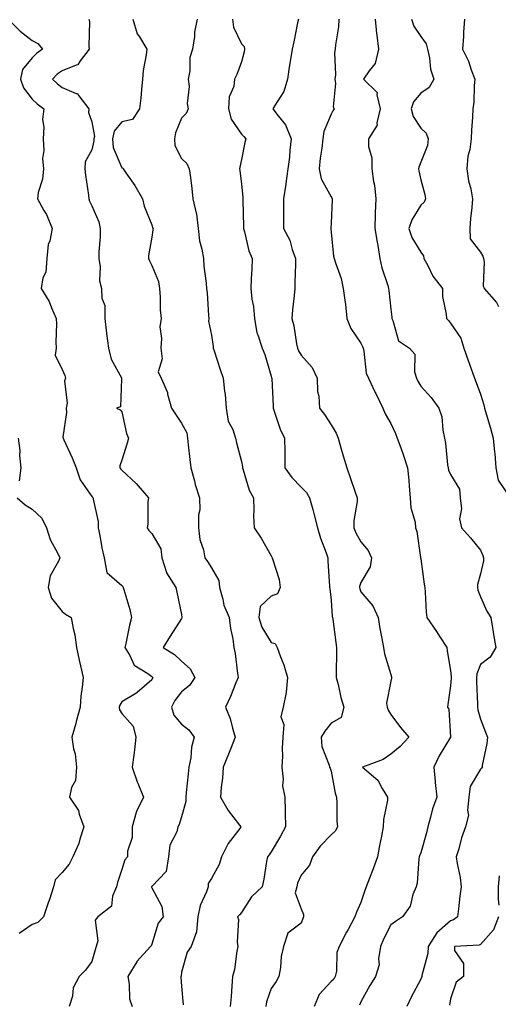
# Model space of a CAD drawing. Units: inches. Extents: x 1010723 to 1013363, y 7242458 to 7245098.
# Drawn here: x 1011214 to 1011374, y 7244123 to 7244452 of the extents above; entities that cross this region are included whole.
import ezdxf

# ---------------------------------------------------------------- set-up
doc = ezdxf.new("R2010")
doc.units = ezdxf.units.IN
doc.header["$MEASUREMENT"] = 0
doc.layers.add('Contour_10107242', color=7, linetype='Continuous', true_color=0x9a51f3)

msp = doc.modelspace()

# ---------------------------------------------------------------- linework, layer by layer
at = {"layer": 'Contour_10107242'}
for points in [[(1011209.98, 7244451.92, 2919), (1011214.09, 7244447.96, 2919), (1011218.05, 7244444.83, 2919), (1011219.95, 7244443.82, 2919), (1011221.5, 7244441.92, 2919), (1011219.49, 7244440.48, 2919), (1011218.05, 7244439.07, 2919), (1011214.87, 7244435.1, 2919), (1011214.1, 7244431.92, 2919), (1011215.12, 7244428.99, 2919), (1011218.05, 7244425.21, 2919), (1011219.73, 7244423.6, 2919), (1011221.97, 7244421.92, 2919), (1011221.54, 7244418.43, 2919), (1011221.99, 7244415.86, 2919), (1011221.7, 7244411.92, 2919), (1011221.91, 7244408.06, 2919), (1011221.55, 7244405.42, 2919), (1011221.83, 7244401.92, 2919), (1011221.56, 7244398.41, 2919), (1011220.08, 7244393.95, 2919), (1011219.83, 7244391.92, 2919), (1011222, 7244387.97, 2919), (1011222.8, 7244386.67, 2919), (1011224.78, 7244381.92, 2919), (1011223.98, 7244377.85, 2919), (1011223.4, 7244376.57, 2919), (1011222.92, 7244371.92, 2919), (1011222.61, 7244367.36, 2919), (1011221.66, 7244365.53, 2919), (1011221.05, 7244361.92, 2919), (1011223.71, 7244357.58, 2919), (1011224.51, 7244355.46, 2919), (1011226.13, 7244351.92, 2919), (1011226.2, 7244350.07, 2919), (1011225.96, 7244344.01, 2919), (1011226.04, 7244341.92, 2919), (1011225.75, 7244339.62, 2919), (1011228.05, 7244334.8, 2919), (1011229, 7244332.87, 2919), (1011229.25, 7244331.92, 2919), (1011228.87, 7244331.1, 2919), (1011229.74, 7244323.61, 2919), (1011229.41, 7244321.92, 2919), (1011229.49, 7244320.48, 2919), (1011228.36, 7244312.23, 2919), (1011228.39, 7244311.92, 2919), (1011228.65, 7244311.32, 2919), (1011231.46, 7244305.33, 2919), (1011232.76, 7244301.92, 2919), (1011234.08, 7244297.95, 2919), (1011238.05, 7244292.39, 2919), (1011238.26, 7244292.13, 2919), (1011238.48, 7244291.92, 2919), (1011238.48, 7244291.49, 2919), (1011240.13, 7244284, 2919), (1011240.12, 7244281.92, 2919), (1011240.67, 7244279.3, 2919), (1011241.34, 7244275.21, 2919), (1011242.12, 7244271.92, 2919), (1011243.06, 7244266.93, 2919), (1011248.05, 7244262.67, 2919), (1011248.4, 7244262.27, 2919), (1011248.52, 7244261.92, 2919), (1011248.67, 7244261.3, 2919), (1011250.71, 7244254.58, 2919), (1011251.29, 7244251.92, 2919), (1011250.59, 7244249.38, 2919), (1011249.38, 7244243.25, 2919), (1011249.06, 7244241.92, 2919), (1011250.69, 7244239.28, 2919), (1011252.15, 7244236.02, 2919), (1011256.79, 7244233.18, 2919), (1011258.05, 7244232.24, 2919), (1011258.25, 7244232.12, 2919), (1011258.44, 7244231.92, 2919), (1011258.27, 7244231.7, 2919), (1011258.05, 7244231.08, 2919), (1011253.15, 7244226.82, 2919), (1011252.72, 7244226.59, 2919), (1011248.05, 7244223.71, 2919), (1011247.33, 7244222.64, 2919), (1011247.11, 7244221.92, 2919), (1011247.24, 7244221.11, 2919), (1011248.05, 7244219.84, 2919), (1011251.8, 7244215.67, 2919), (1011252.79, 7244211.92, 2919), (1011252.3, 7244207.67, 2919), (1011252.04, 7244205.91, 2919), (1011251.56, 7244201.92, 2919), (1011253.17, 7244197.04, 2919), (1011253.37, 7244196.6, 2919), (1011255.32, 7244191.92, 2919), (1011252.91, 7244187.06, 2919), (1011252.89, 7244186.76, 2919), (1011251.55, 7244181.92, 2919), (1011251.51, 7244178.46, 2919), (1011249.97, 7244173.84, 2919), (1011249.92, 7244171.92, 2919), (1011249.02, 7244170.95, 2919), (1011248.05, 7244167.75, 2919), (1011246.65, 7244163.32, 2919), (1011246.27, 7244161.92, 2919), (1011244.98, 7244158.85, 2919), (1011244.56, 7244155.41, 2919), (1011240.06, 7244151.92, 2919), (1011239.15, 7244150.82, 2919), (1011239.99, 7244143.86, 2919), (1011239.48, 7244141.92, 2919), (1011239.1, 7244140.87, 2919), (1011238.05, 7244136.96, 2919), (1011235.88, 7244134.09, 2919), (1011233.77, 7244131.92, 2919), (1011231.77, 7244128.2, 2919), (1011231.51, 7244125.38, 2919), (1011230.48, 7244121.92, 2919)], [(1011237.03, 7244451.92, 2920), (1011237.24, 7244451.11, 2920), (1011237, 7244442.97, 2920), (1011237.16, 7244441.92, 2920), (1011234.09, 7244437.96, 2920), (1011233.34, 7244436.63, 2920), (1011232.74, 7244436.61, 2920), (1011228.05, 7244434.69, 2920), (1011226.46, 7244433.51, 2920), (1011224.86, 7244431.92, 2920), (1011226.49, 7244430.36, 2920), (1011228.05, 7244429.14, 2920), (1011232.83, 7244427.14, 2920), (1011233.26, 7244427.13, 2920), (1011233.7, 7244426.27, 2920), (1011236.96, 7244421.92, 2920), (1011236.87, 7244420.74, 2920), (1011238.05, 7244417.61, 2920), (1011238.87, 7244412.74, 2920), (1011238.69, 7244411.92, 2920), (1011238.74, 7244411.23, 2920), (1011238.05, 7244408.3, 2920), (1011235.74, 7244404.23, 2920), (1011235.66, 7244401.92, 2920), (1011235.91, 7244399.78, 2920), (1011236.89, 7244393.08, 2920), (1011237.03, 7244391.92, 2920), (1011237.28, 7244391.15, 2920), (1011238.05, 7244389.5, 2920), (1011240.33, 7244384.2, 2920), (1011240.79, 7244381.92, 2920), (1011240.82, 7244379.15, 2920), (1011240.31, 7244374.18, 2920), (1011240.34, 7244371.92, 2920), (1011240.76, 7244369.21, 2920), (1011240.63, 7244364.5, 2920), (1011241.24, 7244361.92, 2920), (1011241.31, 7244358.66, 2920), (1011242.38, 7244356.25, 2920), (1011242.42, 7244351.92, 2920), (1011242.95, 7244347.02, 2920), (1011242.96, 7244346.83, 2920), (1011243.56, 7244341.92, 2920), (1011244.45, 7244338.32, 2920), (1011247.91, 7244332.06, 2920), (1011247.97, 7244331.92, 2920), (1011247.9, 7244331.77, 2920), (1011247.6, 7244322.37, 2920), (1011246.28, 7244321.92, 2920), (1011247.48, 7244321.35, 2920), (1011248.05, 7244320.69, 2920), (1011249.6, 7244313.47, 2920), (1011250.26, 7244311.92, 2920), (1011249.79, 7244310.18, 2920), (1011248.05, 7244304.57, 2920), (1011247.33, 7244302.64, 2920), (1011247.39, 7244301.92, 2920), (1011247.69, 7244301.56, 2920), (1011248.05, 7244301.22, 2920), (1011252.84, 7244296.71, 2920), (1011256.96, 7244291.92, 2920), (1011256.8, 7244290.67, 2920), (1011256.78, 7244283.19, 2920), (1011256.58, 7244281.92, 2920), (1011257.13, 7244281, 2920), (1011258.05, 7244280.01, 2920), (1011261.05, 7244274.92, 2920), (1011261.47, 7244271.92, 2920), (1011262.96, 7244267.01, 2920), (1011262.97, 7244266.84, 2920), (1011266.07, 7244261.92, 2920), (1011266.49, 7244260.36, 2920), (1011268.05, 7244252.9, 2920), (1011268.17, 7244252.04, 2920), (1011268.2, 7244251.92, 2920), (1011268.17, 7244251.8, 2920), (1011268.05, 7244251.62, 2920), (1011264.26, 7244245.71, 2920), (1011261.9, 7244241.92, 2920), (1011265.69, 7244239.56, 2920), (1011268.05, 7244237.32, 2920), (1011270.93, 7244234.8, 2920), (1011272.43, 7244231.92, 2920), (1011270.71, 7244229.26, 2920), (1011268.05, 7244227.11, 2920), (1011265.77, 7244224.2, 2920), (1011264.69, 7244221.92, 2920), (1011265.42, 7244219.29, 2920), (1011268.05, 7244216.29, 2920), (1011270.47, 7244214.34, 2920), (1011272.28, 7244211.92, 2920), (1011271.35, 7244208.62, 2920), (1011271.11, 7244204.98, 2920), (1011270.49, 7244201.92, 2920), (1011270.25, 7244199.72, 2920), (1011269.58, 7244193.45, 2920), (1011269.42, 7244191.92, 2920), (1011269.51, 7244190.46, 2920), (1011268.05, 7244185.26, 2920), (1011267.27, 7244182.7, 2920), (1011266.79, 7244181.92, 2920), (1011266.42, 7244180.29, 2920), (1011264.09, 7244175.88, 2920), (1011263.69, 7244171.92, 2920), (1011262.88, 7244167.09, 2920), (1011258.05, 7244162.03, 2920), (1011257.99, 7244161.98, 2920), (1011257.97, 7244161.92, 2920), (1011257.97, 7244161.84, 2920), (1011258.05, 7244161.57, 2920), (1011261.48, 7244155.35, 2920), (1011261.84, 7244151.92, 2920), (1011260.17, 7244149.8, 2920), (1011258.05, 7244142.73, 2920), (1011257.82, 7244142.15, 2920), (1011257.66, 7244141.92, 2920), (1011253.04, 7244136.93, 2920), (1011253.02, 7244136.89, 2920), (1011250.06, 7244131.92, 2920), (1011250.55, 7244129.42, 2920), (1011250.65, 7244124.52, 2920), (1011251.46, 7244121.92, 2920)], [(1011251.79, 7244451.92, 2921), (1011253.2, 7244447.07, 2921), (1011253.98, 7244445.99, 2921), (1011256.38, 7244441.92, 2921), (1011256.19, 7244440.06, 2921), (1011255.22, 7244434.75, 2921), (1011254.98, 7244431.92, 2921), (1011254.6, 7244428.47, 2921), (1011254.46, 7244425.51, 2921), (1011253.99, 7244421.92, 2921), (1011251.62, 7244418.35, 2921), (1011248.05, 7244417.64, 2921), (1011245.51, 7244414.46, 2921), (1011244.96, 7244411.92, 2921), (1011245.17, 7244409.04, 2921), (1011248.05, 7244402.27, 2921), (1011248.35, 7244402.22, 2921), (1011248.46, 7244401.92, 2921), (1011249.38, 7244400.59, 2921), (1011252.43, 7244396.3, 2921), (1011255.02, 7244391.92, 2921), (1011255.56, 7244389.43, 2921), (1011258.05, 7244383.18, 2921), (1011258.34, 7244382.21, 2921), (1011258.51, 7244381.92, 2921), (1011258.46, 7244381.51, 2921), (1011258.05, 7244379.08, 2921), (1011257.01, 7244372.96, 2921), (1011257.03, 7244371.92, 2921), (1011257.34, 7244371.21, 2921), (1011258.05, 7244369.63, 2921), (1011260.34, 7244364.21, 2921), (1011260.69, 7244361.92, 2921), (1011260.92, 7244359.05, 2921), (1011260.88, 7244354.75, 2921), (1011261.16, 7244351.92, 2921), (1011260.82, 7244349.15, 2921), (1011261.34, 7244345.21, 2921), (1011261.09, 7244341.92, 2921), (1011261.58, 7244338.39, 2921), (1011260.21, 7244334.08, 2921), (1011261.19, 7244331.92, 2921), (1011263.29, 7244327.16, 2921), (1011263.36, 7244326.61, 2921), (1011264.68, 7244321.92, 2921), (1011266.05, 7244319.92, 2921), (1011268.05, 7244316.95, 2921), (1011269.75, 7244313.62, 2921), (1011269.99, 7244311.92, 2921), (1011270.26, 7244309.71, 2921), (1011270.85, 7244304.72, 2921), (1011271.18, 7244301.92, 2921), (1011272.33, 7244297.64, 2921), (1011272.55, 7244296.42, 2921), (1011274.08, 7244291.92, 2921), (1011274.11, 7244287.98, 2921), (1011273.72, 7244286.25, 2921), (1011273.75, 7244281.92, 2921), (1011274.1, 7244277.97, 2921), (1011275.38, 7244274.59, 2921), (1011275.79, 7244271.92, 2921), (1011276.75, 7244270.62, 2921), (1011278.05, 7244268.54, 2921), (1011280.48, 7244264.35, 2921), (1011280.73, 7244261.92, 2921), (1011281.85, 7244258.12, 2921), (1011282.19, 7244256.06, 2921), (1011283.96, 7244251.92, 2921), (1011284.37, 7244248.24, 2921), (1011285.14, 7244244.83, 2921), (1011285.55, 7244241.92, 2921), (1011286, 7244239.87, 2921), (1011286.71, 7244233.26, 2921), (1011286.97, 7244231.92, 2921), (1011286.18, 7244230.05, 2921), (1011284.41, 7244225.56, 2921), (1011282.76, 7244221.92, 2921), (1011284.32, 7244218.19, 2921), (1011285.06, 7244214.91, 2921), (1011286.02, 7244211.92, 2921), (1011284.64, 7244208.51, 2921), (1011283.71, 7244206.26, 2921), (1011281.99, 7244201.92, 2921), (1011281.75, 7244198.22, 2921), (1011281.34, 7244195.21, 2921), (1011281.11, 7244191.92, 2921), (1011283.59, 7244187.46, 2921), (1011287.46, 7244182.51, 2921), (1011287.9, 7244181.92, 2921), (1011287.49, 7244181.36, 2921), (1011283.6, 7244176.37, 2921), (1011281.39, 7244171.92, 2921), (1011280.61, 7244169.36, 2921), (1011278.05, 7244164.75, 2921), (1011276.96, 7244163.01, 2921), (1011276.9, 7244161.92, 2921), (1011276.34, 7244160.21, 2921), (1011274.29, 7244155.68, 2921), (1011273.44, 7244151.92, 2921), (1011273.05, 7244146.92, 2921), (1011273.06, 7244146.91, 2921), (1011271.27, 7244141.92, 2921), (1011269.93, 7244140.04, 2921), (1011268.05, 7244133.38, 2921), (1011267.86, 7244132.11, 2921), (1011267.75, 7244131.92, 2921), (1011267.82, 7244131.69, 2921), (1011268.05, 7244128.66, 2921), (1011268.59, 7244122.46, 2921)], [(1011273.26, 7244451.92, 2922), (1011272.36, 7244447.61, 2922), (1011272.32, 7244446.19, 2922), (1011271.66, 7244441.92, 2922), (1011270.82, 7244439.15, 2922), (1011270.79, 7244434.66, 2922), (1011270.28, 7244431.92, 2922), (1011270.56, 7244429.41, 2922), (1011269.92, 7244423.79, 2922), (1011270.27, 7244421.92, 2922), (1011269.61, 7244420.36, 2922), (1011268.05, 7244418.86, 2922), (1011265.98, 7244413.99, 2922), (1011265.66, 7244411.92, 2922), (1011265.84, 7244409.71, 2922), (1011268.05, 7244405.34, 2922), (1011269.84, 7244403.71, 2922), (1011270.63, 7244401.92, 2922), (1011270.99, 7244398.98, 2922), (1011271.42, 7244395.29, 2922), (1011271.85, 7244391.92, 2922), (1011272.91, 7244387.06, 2922), (1011273, 7244386.87, 2922), (1011273.54, 7244381.92, 2922), (1011274.01, 7244377.88, 2922), (1011274.87, 7244375.1, 2922), (1011275.38, 7244371.92, 2922), (1011275.49, 7244369.36, 2922), (1011276.28, 7244363.69, 2922), (1011276.37, 7244361.92, 2922), (1011276.58, 7244360.45, 2922), (1011277.07, 7244352.9, 2922), (1011277.2, 7244351.92, 2922), (1011277.09, 7244350.96, 2922), (1011278.05, 7244346.32, 2922), (1011278.61, 7244342.48, 2922), (1011278.63, 7244341.92, 2922), (1011278.91, 7244341.06, 2922), (1011280.99, 7244334.86, 2922), (1011281.92, 7244331.92, 2922), (1011282.38, 7244327.59, 2922), (1011282.58, 7244326.45, 2922), (1011282.99, 7244321.92, 2922), (1011283.68, 7244317.55, 2922), (1011285.14, 7244314.83, 2922), (1011286.05, 7244311.92, 2922), (1011286.42, 7244310.29, 2922), (1011288.05, 7244304.14, 2922), (1011288.38, 7244302.25, 2922), (1011288.41, 7244301.92, 2922), (1011288.65, 7244301.32, 2922), (1011290.68, 7244294.55, 2922), (1011292.06, 7244291.92, 2922), (1011292.23, 7244287.74, 2922), (1011292.06, 7244285.93, 2922), (1011292.28, 7244281.92, 2922), (1011294.63, 7244278.5, 2922), (1011298.05, 7244272.51, 2922), (1011298.27, 7244272.14, 2922), (1011298.38, 7244271.92, 2922), (1011298.44, 7244271.53, 2922), (1011300.73, 7244264.6, 2922), (1011300.98, 7244261.92, 2922), (1011300.15, 7244259.82, 2922), (1011298.05, 7244259.09, 2922), (1011294.34, 7244255.63, 2922), (1011293.9, 7244251.92, 2922), (1011294.87, 7244248.74, 2922), (1011298.05, 7244243.56, 2922), (1011299.36, 7244243.23, 2922), (1011300.04, 7244241.92, 2922), (1011301.13, 7244238.84, 2922), (1011302.24, 7244236.11, 2922), (1011303.48, 7244231.92, 2922), (1011303.04, 7244226.93, 2922), (1011303.03, 7244226.9, 2922), (1011302, 7244221.92, 2922), (1011301.2, 7244218.77, 2922), (1011302.27, 7244216.14, 2922), (1011301.95, 7244211.92, 2922), (1011301.66, 7244208.31, 2922), (1011301.76, 7244205.63, 2922), (1011301.53, 7244201.92, 2922), (1011302.02, 7244197.95, 2922), (1011301.83, 7244195.7, 2922), (1011302.62, 7244191.92, 2922), (1011302.67, 7244187.3, 2922), (1011302.75, 7244186.62, 2922), (1011302.79, 7244181.92, 2922), (1011301.13, 7244178.84, 2922), (1011298.05, 7244173.63, 2922), (1011297.34, 7244172.63, 2922), (1011296.76, 7244171.92, 2922), (1011296.48, 7244170.35, 2922), (1011295.53, 7244164.44, 2922), (1011295.05, 7244161.92, 2922), (1011291.39, 7244158.58, 2922), (1011288.05, 7244153.35, 2922), (1011287.38, 7244152.59, 2922), (1011286.73, 7244151.92, 2922), (1011287.09, 7244150.96, 2922), (1011286.59, 7244143.38, 2922), (1011286.87, 7244141.92, 2922), (1011286.55, 7244140.42, 2922), (1011285.71, 7244134.26, 2922), (1011285.1, 7244131.92, 2922), (1011284.81, 7244128.68, 2922), (1011284.66, 7244125.31, 2922), (1011284.32, 7244121.92, 2922)], [(1011285.09, 7244451.92, 2923), (1011285.39, 7244449.26, 2923), (1011288.05, 7244443.72, 2923), (1011288.97, 7244442.84, 2923), (1011289.14, 7244441.92, 2923), (1011288.99, 7244440.98, 2923), (1011288.05, 7244437.71, 2923), (1011286.58, 7244433.39, 2923), (1011285.78, 7244431.92, 2923), (1011285.53, 7244429.4, 2923), (1011283.96, 7244426.01, 2923), (1011283.79, 7244421.92, 2923), (1011284.59, 7244418.46, 2923), (1011288.05, 7244413.55, 2923), (1011288.85, 7244412.72, 2923), (1011289.51, 7244411.92, 2923), (1011289.26, 7244410.71, 2923), (1011288.05, 7244404.98, 2923), (1011287.49, 7244402.48, 2923), (1011287.46, 7244401.92, 2923), (1011287.52, 7244401.39, 2923), (1011288.05, 7244396.84, 2923), (1011288.53, 7244392.4, 2923), (1011288.51, 7244391.92, 2923), (1011288.52, 7244391.45, 2923), (1011288.79, 7244382.66, 2923), (1011288.79, 7244381.92, 2923), (1011289.13, 7244380.84, 2923), (1011290.58, 7244374.45, 2923), (1011291.62, 7244371.92, 2923), (1011291.55, 7244368.42, 2923), (1011291.28, 7244365.15, 2923), (1011291.2, 7244361.92, 2923), (1011291.57, 7244358.4, 2923), (1011292.06, 7244355.93, 2923), (1011292.39, 7244351.92, 2923), (1011293.23, 7244347.1, 2923), (1011293.59, 7244346.38, 2923), (1011294.98, 7244341.92, 2923), (1011295.95, 7244339.82, 2923), (1011298.05, 7244332.6, 2923), (1011298.15, 7244332.02, 2923), (1011298.2, 7244331.92, 2923), (1011298.19, 7244331.78, 2923), (1011298.68, 7244322.55, 2923), (1011298.65, 7244321.92, 2923), (1011299.04, 7244320.93, 2923), (1011301.06, 7244314.93, 2923), (1011302.49, 7244311.92, 2923), (1011302.56, 7244307.41, 2923), (1011302.56, 7244306.43, 2923), (1011302.63, 7244301.92, 2923), (1011304.92, 7244298.79, 2923), (1011308.05, 7244295.54, 2923), (1011309.89, 7244293.76, 2923), (1011310.88, 7244291.92, 2923), (1011311.94, 7244288.03, 2923), (1011312.43, 7244286.3, 2923), (1011313.56, 7244281.92, 2923), (1011314.57, 7244278.44, 2923), (1011316.41, 7244273.56, 2923), (1011316.95, 7244271.92, 2923), (1011316.94, 7244270.81, 2923), (1011317.58, 7244262.39, 2923), (1011317.57, 7244261.92, 2923), (1011317.66, 7244261.53, 2923), (1011318.05, 7244257.7, 2923), (1011318.42, 7244252.29, 2923), (1011318.53, 7244251.92, 2923), (1011318.6, 7244251.37, 2923), (1011319.68, 7244243.55, 2923), (1011319.87, 7244241.92, 2923), (1011319.87, 7244240.1, 2923), (1011319.78, 7244233.65, 2923), (1011319.78, 7244231.92, 2923), (1011320.4, 7244229.57, 2923), (1011321.34, 7244225.21, 2923), (1011322.34, 7244221.92, 2923), (1011321.4, 7244218.57, 2923), (1011318.05, 7244216.64, 2923), (1011315.98, 7244213.99, 2923), (1011314.79, 7244211.92, 2923), (1011314.92, 7244208.79, 2923), (1011317.43, 7244202.54, 2923), (1011317.48, 7244201.92, 2923), (1011317.71, 7244201.58, 2923), (1011318.05, 7244200.59, 2923), (1011319.38, 7244193.25, 2923), (1011319.87, 7244191.92, 2923), (1011319.98, 7244189.99, 2923), (1011320.01, 7244183.88, 2923), (1011320.16, 7244181.92, 2923), (1011319.48, 7244180.49, 2923), (1011318.05, 7244179.25, 2923), (1011314.46, 7244175.51, 2923), (1011311.81, 7244171.92, 2923), (1011310.86, 7244169.11, 2923), (1011308.05, 7244165.79, 2923), (1011306.86, 7244163.11, 2923), (1011306.59, 7244161.92, 2923), (1011306.01, 7244159.88, 2923), (1011308.05, 7244154.52, 2923), (1011308.83, 7244152.7, 2923), (1011308.86, 7244151.92, 2923), (1011308.62, 7244151.35, 2923), (1011308.05, 7244149.8, 2923), (1011303.56, 7244146.41, 2923), (1011302.16, 7244141.92, 2923), (1011301.34, 7244138.63, 2923), (1011301.13, 7244135, 2923), (1011300.56, 7244131.92, 2923), (1011299.69, 7244130.28, 2923), (1011298.05, 7244127.94, 2923), (1011296.5, 7244123.47, 2923), (1011296.23, 7244121.92, 2923)], [(1011307.14, 7244451.92, 2924), (1011306.88, 7244450.75, 2924), (1011305.64, 7244444.33, 2924), (1011305.06, 7244441.92, 2924), (1011304.54, 7244438.41, 2924), (1011304.03, 7244435.94, 2924), (1011303.52, 7244431.92, 2924), (1011302.21, 7244427.76, 2924), (1011299.22, 7244423.09, 2924), (1011298.62, 7244421.92, 2924), (1011300.34, 7244419.63, 2924), (1011302.8, 7244416.67, 2924), (1011304.72, 7244411.92, 2924), (1011304.29, 7244408.16, 2924), (1011304.13, 7244405.84, 2924), (1011303.64, 7244401.92, 2924), (1011302.96, 7244397.01, 2924), (1011302.91, 7244396.78, 2924), (1011302.12, 7244391.92, 2924), (1011302.19, 7244387.78, 2924), (1011302.12, 7244385.99, 2924), (1011302.19, 7244381.92, 2924), (1011304.24, 7244378.11, 2924), (1011305.03, 7244374.94, 2924), (1011306.15, 7244371.92, 2924), (1011306.14, 7244370.01, 2924), (1011305.92, 7244364.05, 2924), (1011305.91, 7244361.92, 2924), (1011305.75, 7244359.62, 2924), (1011305.15, 7244354.82, 2924), (1011304.95, 7244351.92, 2924), (1011305.59, 7244349.46, 2924), (1011306.54, 7244343.43, 2924), (1011306.87, 7244341.92, 2924), (1011307.16, 7244341.03, 2924), (1011308.05, 7244339.64, 2924), (1011311.68, 7244335.55, 2924), (1011313.39, 7244331.92, 2924), (1011313.56, 7244327.43, 2924), (1011314, 7244325.97, 2924), (1011314.24, 7244321.92, 2924), (1011315.9, 7244319.77, 2924), (1011318.05, 7244316.35, 2924), (1011319.71, 7244313.58, 2924), (1011320.39, 7244311.92, 2924), (1011321.35, 7244308.62, 2924), (1011322.13, 7244306, 2924), (1011323.29, 7244301.92, 2924), (1011324.54, 7244298.41, 2924), (1011326.09, 7244293.88, 2924), (1011326.77, 7244291.92, 2924), (1011326.81, 7244290.68, 2924), (1011325.65, 7244284.32, 2924), (1011325.7, 7244281.92, 2924), (1011326.36, 7244280.23, 2924), (1011328.05, 7244277.27, 2924), (1011330.43, 7244274.3, 2924), (1011331.6, 7244271.92, 2924), (1011331.1, 7244268.87, 2924), (1011328.05, 7244263.64, 2924), (1011327.62, 7244262.35, 2924), (1011327.56, 7244261.92, 2924), (1011327.65, 7244261.52, 2924), (1011328.05, 7244260.57, 2924), (1011332, 7244255.87, 2924), (1011333.78, 7244251.92, 2924), (1011334.37, 7244248.24, 2924), (1011335.06, 7244244.91, 2924), (1011335.58, 7244241.92, 2924), (1011335.9, 7244239.77, 2924), (1011338.05, 7244232.86, 2924), (1011338.25, 7244232.12, 2924), (1011338.26, 7244231.92, 2924), (1011338.25, 7244231.72, 2924), (1011338.05, 7244230.69, 2924), (1011336.65, 7244223.32, 2924), (1011336.78, 7244221.92, 2924), (1011337.12, 7244220.99, 2924), (1011338.05, 7244219.5, 2924), (1011341.33, 7244215.2, 2924), (1011344.07, 7244211.92, 2924), (1011341.17, 7244208.8, 2924), (1011338.05, 7244206.29, 2924), (1011335.52, 7244204.45, 2924), (1011328.52, 7244201.92, 2924), (1011333.7, 7244197.57, 2924), (1011335.14, 7244194.83, 2924), (1011336.99, 7244191.92, 2924), (1011336.96, 7244190.83, 2924), (1011335.57, 7244184.4, 2924), (1011335.52, 7244181.92, 2924), (1011334.93, 7244178.8, 2924), (1011334.29, 7244175.68, 2924), (1011333.61, 7244171.92, 2924), (1011332.09, 7244167.88, 2924), (1011330.93, 7244164.8, 2924), (1011329.85, 7244161.92, 2924), (1011329.32, 7244160.65, 2924), (1011328.05, 7244156.7, 2924), (1011326.55, 7244153.42, 2924), (1011325.99, 7244151.92, 2924), (1011323.74, 7244147.61, 2924), (1011323.26, 7244146.71, 2924), (1011320.76, 7244141.92, 2924), (1011320.03, 7244139.94, 2924), (1011319.84, 7244133.71, 2924), (1011319.45, 7244131.92, 2924), (1011318.93, 7244131.04, 2924), (1011318.05, 7244130.32, 2924), (1011314.04, 7244125.93, 2924), (1011312.35, 7244121.92, 2924)], [(1011320.65, 7244451.92, 2925), (1011320.54, 7244449.43, 2925), (1011319.52, 7244443.39, 2925), (1011319.44, 7244441.92, 2925), (1011319.21, 7244440.76, 2925), (1011319.5, 7244433.37, 2925), (1011319.3, 7244431.92, 2925), (1011319.58, 7244430.39, 2925), (1011318.81, 7244422.68, 2925), (1011319.1, 7244421.92, 2925), (1011318.67, 7244421.3, 2925), (1011318.05, 7244420.23, 2925), (1011315.6, 7244414.37, 2925), (1011315.34, 7244411.92, 2925), (1011315, 7244408.87, 2925), (1011314.44, 7244405.53, 2925), (1011314.09, 7244401.92, 2925), (1011314.73, 7244398.6, 2925), (1011318.05, 7244392.5, 2925), (1011318.32, 7244392.19, 2925), (1011318.45, 7244391.92, 2925), (1011318.46, 7244391.51, 2925), (1011318.05, 7244383.74, 2925), (1011317.96, 7244382.01, 2925), (1011317.96, 7244381.92, 2925), (1011317.97, 7244381.84, 2925), (1011318.05, 7244380.78, 2925), (1011318.89, 7244372.76, 2925), (1011319.1, 7244371.92, 2925), (1011319.51, 7244370.46, 2925), (1011321.41, 7244365.28, 2925), (1011322.15, 7244361.92, 2925), (1011322.75, 7244357.22, 2925), (1011322.84, 7244356.71, 2925), (1011323.38, 7244351.92, 2925), (1011324.65, 7244348.52, 2925), (1011328.05, 7244343.68, 2925), (1011328.62, 7244342.49, 2925), (1011328.76, 7244341.92, 2925), (1011329.04, 7244340.93, 2925), (1011329.79, 7244333.66, 2925), (1011330.57, 7244331.92, 2925), (1011332.86, 7244327.11, 2925), (1011332.98, 7244326.85, 2925), (1011335.43, 7244321.92, 2925), (1011336.19, 7244320.06, 2925), (1011338.05, 7244316.74, 2925), (1011339.56, 7244313.43, 2925), (1011340.22, 7244311.92, 2925), (1011341.36, 7244308.61, 2925), (1011342.25, 7244306.12, 2925), (1011343.64, 7244301.92, 2925), (1011344.03, 7244297.9, 2925), (1011344.14, 7244295.83, 2925), (1011344.51, 7244291.92, 2925), (1011344.69, 7244288.56, 2925), (1011346.17, 7244283.8, 2925), (1011346.35, 7244281.92, 2925), (1011346.78, 7244280.65, 2925), (1011348, 7244271.97, 2925), (1011348.01, 7244271.92, 2925), (1011348.01, 7244271.88, 2925), (1011348.05, 7244271.59, 2925), (1011349.2, 7244263.07, 2925), (1011349.44, 7244261.92, 2925), (1011349.57, 7244260.4, 2925), (1011349.89, 7244253.76, 2925), (1011350.07, 7244251.92, 2925), (1011353.38, 7244247.25, 2925), (1011354.5, 7244245.47, 2925), (1011356.79, 7244241.92, 2925), (1011356.89, 7244240.76, 2925), (1011358.05, 7244234.18, 2925), (1011358.22, 7244232.09, 2925), (1011358.2, 7244231.92, 2925), (1011358.2, 7244231.77, 2925), (1011358.05, 7244229.08, 2925), (1011357.14, 7244222.83, 2925), (1011357.05, 7244221.92, 2925), (1011357.41, 7244221.28, 2925), (1011358.05, 7244211.98, 2925), (1011358.05, 7244211.92, 2925), (1011354.26, 7244205.71, 2925), (1011352.47, 7244201.92, 2925), (1011352.9, 7244197.07, 2925), (1011352.89, 7244196.76, 2925), (1011353.44, 7244191.92, 2925), (1011351.94, 7244188.03, 2925), (1011351.36, 7244185.23, 2925), (1011350.38, 7244181.92, 2925), (1011350, 7244179.97, 2925), (1011348.05, 7244173.26, 2925), (1011347.66, 7244172.31, 2925), (1011347.55, 7244171.92, 2925), (1011347.42, 7244171.3, 2925), (1011346.85, 7244163.12, 2925), (1011346.52, 7244161.92, 2925), (1011345.44, 7244159.31, 2925), (1011344.48, 7244155.49, 2925), (1011341.93, 7244151.92, 2925), (1011339.6, 7244150.37, 2925), (1011338.05, 7244149.21, 2925), (1011335.57, 7244144.4, 2925), (1011334.61, 7244141.92, 2925), (1011333.95, 7244137.82, 2925), (1011334.15, 7244135.82, 2925), (1011332.94, 7244131.92, 2925), (1011331.03, 7244128.94, 2925), (1011328.05, 7244123.43, 2925), (1011327.59, 7244122.38, 2925)], [(1011332.76, 7244451.92, 2926), (1011333.29, 7244447.16, 2926), (1011333.37, 7244446.6, 2926), (1011333.92, 7244441.92, 2926), (1011332.86, 7244437.11, 2926), (1011330.77, 7244434.64, 2926), (1011328.91, 7244431.92, 2926), (1011333.51, 7244427.38, 2926), (1011333.33, 7244426.64, 2926), (1011334.47, 7244421.92, 2926), (1011333.38, 7244417.25, 2926), (1011333.49, 7244416.48, 2926), (1011330.54, 7244411.92, 2926), (1011330.57, 7244409.4, 2926), (1011331.67, 7244405.54, 2926), (1011331.7, 7244401.92, 2926), (1011332.25, 7244397.72, 2926), (1011332.54, 7244396.41, 2926), (1011333.01, 7244391.92, 2926), (1011332.8, 7244387.17, 2926), (1011332.85, 7244386.72, 2926), (1011332.69, 7244381.92, 2926), (1011333.51, 7244377.38, 2926), (1011333.67, 7244376.3, 2926), (1011334.42, 7244371.92, 2926), (1011334.99, 7244368.86, 2926), (1011337.06, 7244362.91, 2926), (1011337.31, 7244361.92, 2926), (1011337.37, 7244361.24, 2926), (1011338.05, 7244355.02, 2926), (1011338.41, 7244352.28, 2926), (1011338.4, 7244351.92, 2926), (1011338.76, 7244351.21, 2926), (1011340.6, 7244344.47, 2926), (1011344.29, 7244341.92, 2926), (1011346.07, 7244339.94, 2926), (1011345.96, 7244334.01, 2926), (1011346.61, 7244331.92, 2926), (1011347.07, 7244330.94, 2926), (1011348.05, 7244329.27, 2926), (1011351.56, 7244325.43, 2926), (1011354.16, 7244321.92, 2926), (1011355.13, 7244319, 2926), (1011355.45, 7244314.52, 2926), (1011356.03, 7244311.92, 2926), (1011356.37, 7244310.24, 2926), (1011357.01, 7244302.96, 2926), (1011357.19, 7244301.92, 2926), (1011357.35, 7244301.22, 2926), (1011358.05, 7244299.71, 2926), (1011360.99, 7244294.86, 2926), (1011361.29, 7244291.92, 2926), (1011361.69, 7244288.28, 2926), (1011361.06, 7244284.93, 2926), (1011361.71, 7244281.92, 2926), (1011364.69, 7244278.56, 2926), (1011368.05, 7244274.43, 2926), (1011368.85, 7244272.72, 2926), (1011369.1, 7244271.92, 2926), (1011369.05, 7244270.92, 2926), (1011368.05, 7244266.58, 2926), (1011367.04, 7244262.93, 2926), (1011367.03, 7244261.92, 2926), (1011367.21, 7244261.08, 2926), (1011368.05, 7244258.85, 2926), (1011370.21, 7244254.08, 2926), (1011371.48, 7244251.92, 2926), (1011372.18, 7244247.79, 2926), (1011372.38, 7244246.25, 2926), (1011373.18, 7244241.92, 2926), (1011371.31, 7244238.66, 2926), (1011368.05, 7244236.19, 2926), (1011366.87, 7244233.1, 2926), (1011366.72, 7244231.92, 2926), (1011366.71, 7244230.58, 2926), (1011367.05, 7244222.92, 2926), (1011367.05, 7244221.92, 2926), (1011367.18, 7244221.05, 2926), (1011368.05, 7244218.01, 2926), (1011369.76, 7244213.63, 2926), (1011370.35, 7244211.92, 2926), (1011370.12, 7244209.85, 2926), (1011368.64, 7244202.51, 2926), (1011368.56, 7244201.92, 2926), (1011368.42, 7244201.55, 2926), (1011368.05, 7244201.23, 2926), (1011364.55, 7244195.42, 2926), (1011364.11, 7244191.92, 2926), (1011363.65, 7244187.52, 2926), (1011364.06, 7244185.91, 2926), (1011363.04, 7244181.92, 2926), (1011361.71, 7244178.26, 2926), (1011360.76, 7244174.63, 2926), (1011359.92, 7244171.92, 2926), (1011360.25, 7244169.72, 2926), (1011361.22, 7244165.09, 2926), (1011361.64, 7244161.92, 2926), (1011361.14, 7244158.83, 2926), (1011360.74, 7244154.61, 2926), (1011360.35, 7244151.92, 2926), (1011359.07, 7244150.9, 2926), (1011358.05, 7244150.59, 2926), (1011353.4, 7244146.57, 2926), (1011350.56, 7244141.92, 2926), (1011350.39, 7244139.58, 2926), (1011348.46, 7244132.33, 2926), (1011348.41, 7244131.92, 2926), (1011348.33, 7244131.64, 2926), (1011348.05, 7244131.07, 2926), (1011344.89, 7244125.08, 2926), (1011343.38, 7244121.92, 2926)], [(1011344.97, 7244451.92, 2927), (1011345.7, 7244449.57, 2927), (1011348.05, 7244446.14, 2927), (1011349.85, 7244443.72, 2927), (1011350.32, 7244441.92, 2927), (1011351.01, 7244438.96, 2927), (1011351.38, 7244435.25, 2927), (1011352.47, 7244431.92, 2927), (1011350.84, 7244429.13, 2927), (1011348.05, 7244427.19, 2927), (1011345.69, 7244424.28, 2927), (1011344.84, 7244421.92, 2927), (1011345.54, 7244419.41, 2927), (1011348.05, 7244415.46, 2927), (1011349.91, 7244413.78, 2927), (1011350.54, 7244411.92, 2927), (1011350.29, 7244409.68, 2927), (1011348.05, 7244404.16, 2927), (1011347.46, 7244402.51, 2927), (1011347.32, 7244401.92, 2927), (1011347.39, 7244401.26, 2927), (1011348.05, 7244398.27, 2927), (1011349.45, 7244393.32, 2927), (1011349.6, 7244391.92, 2927), (1011349.18, 7244390.79, 2927), (1011348.05, 7244389.81, 2927), (1011345.1, 7244384.87, 2927), (1011344.13, 7244381.92, 2927), (1011345.08, 7244378.95, 2927), (1011348.05, 7244374.01, 2927), (1011349, 7244372.87, 2927), (1011349.08, 7244371.92, 2927), (1011350.38, 7244369.59, 2927), (1011352.11, 7244365.98, 2927), (1011355.37, 7244361.92, 2927), (1011355.38, 7244359.25, 2927), (1011356.62, 7244353.35, 2927), (1011356.63, 7244351.92, 2927), (1011357.39, 7244351.26, 2927), (1011358.05, 7244350.32, 2927), (1011361.42, 7244345.29, 2927), (1011362.49, 7244341.92, 2927), (1011363.93, 7244337.8, 2927), (1011364.91, 7244335.06, 2927), (1011366.02, 7244331.92, 2927), (1011366.6, 7244330.47, 2927), (1011368.05, 7244326.56, 2927), (1011369.18, 7244323.05, 2927), (1011369.43, 7244321.92, 2927), (1011369.98, 7244319.99, 2927), (1011371.38, 7244315.25, 2927), (1011372.32, 7244311.92, 2927), (1011372.76, 7244307.21, 2927), (1011372.88, 7244306.75, 2927), (1011373.2, 7244301.92, 2927), (1011373.94, 7244297.81, 2927), (1011377.74, 7244292.23, 2927)], [(1011362.69, 7244451.92, 2928), (1011362.35, 7244447.62, 2928), (1011362.33, 7244446.2, 2928), (1011362.02, 7244441.92, 2928), (1011363.99, 7244437.86, 2928), (1011364.95, 7244435.02, 2928), (1011366.18, 7244431.92, 2928), (1011365.94, 7244429.81, 2928), (1011365.78, 7244424.19, 2928), (1011365.46, 7244421.92, 2928), (1011365.34, 7244419.21, 2928), (1011365.09, 7244414.88, 2928), (1011364.96, 7244411.92, 2928), (1011364.51, 7244408.38, 2928), (1011363.85, 7244406.12, 2928), (1011363.49, 7244401.92, 2928), (1011363.99, 7244397.86, 2928), (1011364.78, 7244395.19, 2928), (1011365.33, 7244391.92, 2928), (1011365.12, 7244388.99, 2928), (1011364.68, 7244385.29, 2928), (1011364.46, 7244381.92, 2928), (1011364.59, 7244378.46, 2928), (1011368.05, 7244374.05, 2928), (1011368.8, 7244372.67, 2928), (1011369.05, 7244371.92, 2928), (1011369.27, 7244370.7, 2928), (1011368.94, 7244362.81, 2928), (1011369.23, 7244361.92, 2928), (1011373.39, 7244357.26, 2928), (1011374.02, 7244355.95, 2928)], [(1011213.35, 7244311.92, 2918), (1011213.88, 7244307.75, 2918), (1011213.83, 7244306.14, 2918), (1011214.23, 7244301.92, 2918), (1011213.7, 7244297.57, 2918)], [(1011213, 7244291.92, 2918), (1011215.68, 7244289.55, 2918), (1011218.05, 7244288.16, 2918), (1011221.24, 7244285.11, 2918), (1011222.82, 7244281.92, 2918), (1011224.09, 7244277.96, 2918), (1011226.62, 7244273.35, 2918), (1011227.28, 7244271.92, 2918), (1011226.85, 7244270.72, 2918), (1011224.07, 7244265.9, 2918), (1011223.38, 7244261.92, 2918), (1011224.52, 7244258.39, 2918), (1011228.05, 7244253.91, 2918), (1011229.24, 7244253.11, 2918), (1011231.12, 7244251.92, 2918), (1011231.73, 7244248.24, 2918), (1011232.28, 7244246.15, 2918), (1011232.84, 7244241.92, 2918), (1011233.76, 7244237.63, 2918), (1011234.21, 7244235.76, 2918), (1011235.07, 7244231.92, 2918), (1011234.79, 7244228.66, 2918), (1011234.35, 7244225.62, 2918), (1011234.07, 7244221.92, 2918), (1011232.83, 7244217.14, 2918), (1011232.61, 7244216.48, 2918), (1011231.3, 7244211.92, 2918), (1011231.9, 7244208.07, 2918), (1011232.49, 7244206.36, 2918), (1011232.92, 7244201.92, 2918), (1011232.51, 7244197.46, 2918), (1011231.27, 7244195.14, 2918), (1011230.57, 7244191.92, 2918), (1011233.58, 7244187.45, 2918), (1011233.81, 7244186.16, 2918), (1011235.38, 7244181.92, 2918), (1011234.01, 7244177.88, 2918), (1011233.62, 7244176.35, 2918), (1011231.71, 7244171.92, 2918), (1011230.46, 7244169.51, 2918), (1011228.05, 7244166.66, 2918), (1011225.7, 7244164.27, 2918), (1011225.24, 7244161.92, 2918), (1011223.82, 7244157.69, 2918), (1011223.44, 7244156.53, 2918), (1011221.89, 7244151.92, 2918), (1011219.96, 7244150.01, 2918), (1011218.05, 7244149.34, 2918), (1011213.65, 7244146.32, 2918)], [(1011374.34, 7244165.63, 2927), (1011373.94, 7244161.92, 2927), (1011373.91, 7244157.78, 2927), (1011374.15, 7244155.82, 2927)], [(1011374.11, 7244151.92, 2927), (1011372.4, 7244147.57, 2927), (1011368.05, 7244142.66, 2927), (1011367.6, 7244142.37, 2927), (1011359.34, 7244141.92, 2927), (1011359.33, 7244140.64, 2927), (1011362.4, 7244136.27, 2927), (1011362.37, 7244131.92, 2927), (1011359.96, 7244130.01, 2927), (1011358.05, 7244124.52, 2927), (1011357.63, 7244122.34, 2927)]]:
    msp.add_polyline3d(points, dxfattribs=at)

doc.saveas('drawing.dxf')
